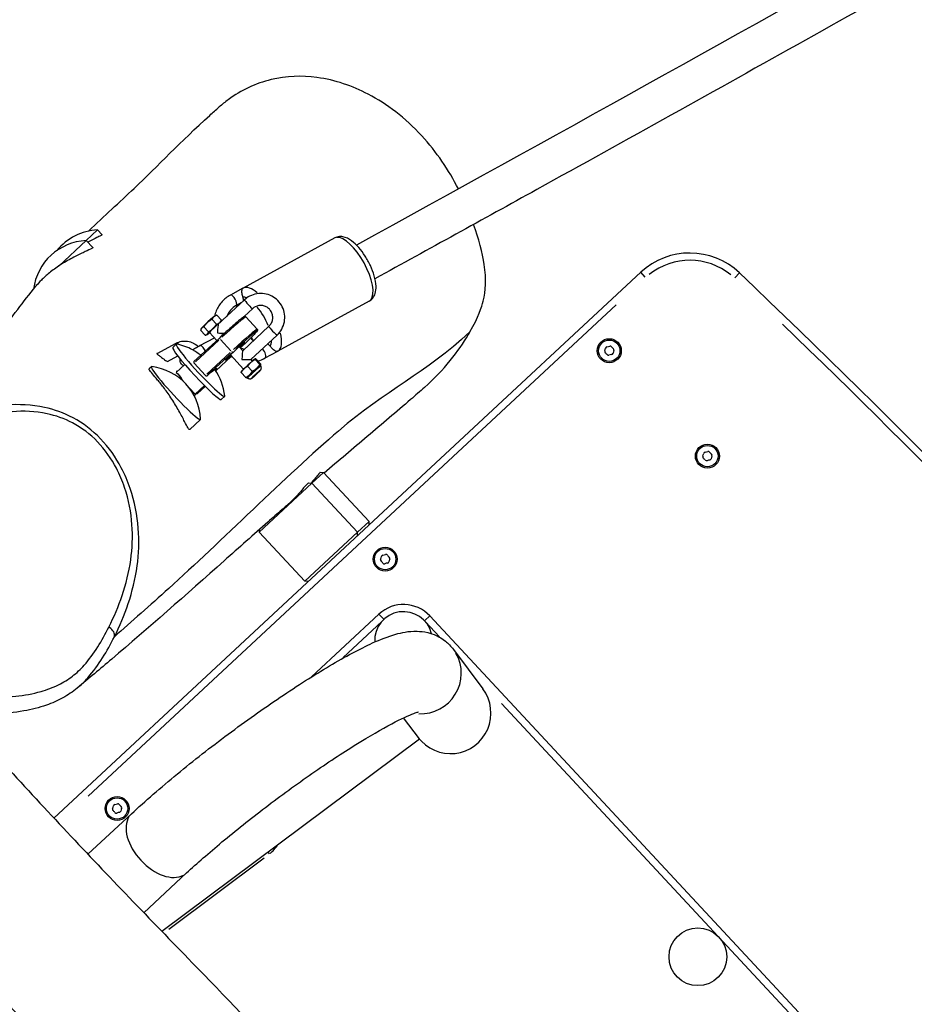
# Model space of a CAD drawing. Units: millimetres. Extents: x 1649 to 13248, y 5674 to 19562.
# Drawn here: x 5733 to 6106, y 8581 to 8991 of the extents above; entities that cross this region are included whole.
import ezdxf

# ---------------------------------------------------------------- set-up
doc = ezdxf.new("R2010")
doc.units = ezdxf.units.MM
doc.header["$LTSCALE"] = 75
doc.layers.add('SW_Toestellen', color=2, linetype='Continuous')

msp = doc.modelspace()

# ---------------------------------------------------------------- linework, layer by layer
at = {"layer": 'SW_Toestellen'}
for p, q in [((5760.88, 8899.36), (5765.67, 8903.81)), ((5765.67, 8903.81), (5767.51, 8901.83)), ((5749.59, 8888.85), (5760.88, 8899.36)), ((5760.88, 8899.36), (5763.62, 8896.42)), ((5864.4, 8900.45), (5826.29, 8879.6)), ((5991.84, 8886.15), (5747.46, 8658.77)), ((5993.72, 8884.12), (5991.85, 8886.14)), ((6031.08, 8883.89), (6032.98, 8885.88)), ((5826.15, 8879.52), (5820.94, 8876.67)), ((5826.84, 8874.68), (5815.9, 8864.5)), ((5825.59, 8873.52), (5823.34, 8872.28)), ((5878.8, 8874.13), (5840.69, 8853.28)), ((5761.73, 8667.95), (5981.67, 8872.58)), ((5830.25, 8871.02), (5826.66, 8867.68)), ((5815.18, 8864.49), (5813.27, 8866.57)), ((5813.61, 8867.28), (5813.77, 8867.43)), ((5813.78, 8867.42), (5813.77, 8867.43)), ((5813.77, 8867.43), (5813.79, 8867.43)), ((5813.79, 8867.43), (5813.79, 8867.43)), ((5814.56, 8868.02), (5815.3, 8868.26)), ((5817.23, 8866.19), (5815.31, 8868.26)), ((5816.98, 8865.5), (5817.1, 8865.8)), ((5827.37, 8867.59), (5832.11, 8862.46)), ((5810.49, 8859.92), (5808.57, 8861.99)), ((5808.85, 8862.75), (5808.7, 8862.38)), ((5811.82, 8861.36), (5809.9, 8863.44)), ((5812.25, 8861.11), (5815.32, 8857.79)), ((5826.08, 8853.49), (5837.02, 8863.67)), ((5816.35, 8858.75), (5805.79, 8848.92)), ((5806.38, 8848.82), (5816.11, 8857.86)), ((5808.21, 8855.6), (5814.28, 8858.91)), ((5811.24, 8860.16), (5810.5, 8859.92)), ((5816.88, 8858.11), (5821.16, 8853.49)), ((5829.48, 8849.83), (5840.42, 8860.01)), ((5790.39, 8852.26), (5798.31, 8856.6)), ((5798.41, 8856.18), (5796.97, 8854.84)), ((5820.85, 8852.73), (5811.13, 8843.68)), ((5824.61, 8855.1), (5826.09, 8853.5)), ((5835.5, 8850.45), (5840.73, 8853.31)), ((5794.82, 8848.99), (5799.05, 8851.3)), ((5811.75, 8843.55), (5821.25, 8852.39)), ((5821.4, 8851.21), (5814.85, 8845.11)), ((5821.07, 8850.9), (5815.18, 8845.42)), ((5820.94, 8851.71), (5826.42, 8845.78)), ((5829.48, 8849.83), (5830.09, 8849.18)), ((5831.18, 8850.04), (5831.28, 8850.08)), ((5831.27, 8849.79), (5833.19, 8847.71)), ((5831.68, 8849.93), (5833.6, 8847.86)), ((5788.09, 8846.83), (5787.14, 8845.93)), ((5801.96, 8847.75), (5798.44, 8844.47)), ((5805.84, 8848.31), (5810.59, 8843.18)), ((5825.47, 8844.77), (5825.4, 8844.6)), ((5825.43, 8844.36), (5827.35, 8842.29)), ((5828.14, 8847.01), (5830.06, 8844.93)), ((5830.53, 8844.53), (5830.53, 8844.53)), ((5833.19, 8845.08), (5833.19, 8845.17)), ((5833.57, 8847.46), (5833.63, 8847.62)), ((5827.85, 8842.18), (5827.75, 8842.15)), ((5830.26, 8842.37), (5830.17, 8842.37)), ((5803.92, 8837.81), (5806.22, 8835.33)), ((5810.12, 8838.96), (5806.22, 8835.33)), ((5810.45, 8838.63), (5807.3, 8835.7)), ((5806.77, 8835.52), (5805.9, 8834.71)), ((5806.22, 8835.33), (5806.76, 8835.51)), ((5806.76, 8835.51), (5807.3, 8835.7)), ((5818.6, 8834.48), (5817.16, 8833.13)), ((5808.53, 8824.86), (5804.01, 8820.65)), ((5859.67, 8802.78), (5854.88, 8798.33)), ((5858.39, 8802.83), (5859.67, 8802.78)), ((5859.67, 8802.78), (5878.74, 8782.28)), ((5854.88, 8798.33), (5832.92, 8777.89)), ((5852.23, 8797.23), (5853.47, 8798.38)), ((5853.47, 8798.38), (5854.88, 8798.33)), ((5873.96, 8777.83), (5854.88, 8798.33)), ((5832.96, 8778.9), (5832.92, 8777.89)), ((5873.96, 8777.83), (5878.74, 8782.28)), ((5878.69, 8780.87), (5878.74, 8782.28)), ((5851.99, 8757.4), (5832.92, 8777.89)), ((5851.99, 8757.4), (5873.96, 8777.83)), ((5873.91, 8776.42), (5873.96, 8777.83)), ((5853.41, 8757.34), (5851.99, 8757.4)), ((5882.82, 8743.74), (5854.69, 8717.56)), ((5884.71, 8741.71), (5882.83, 8743.73)), ((5902, 8741.09), (5904.02, 8742.97)), ((6258.24, 8362.27), (5904.02, 8742.97)), ((5867.87, 8725.73), (5883.97, 8740.71)), ((5902.15, 8740.58), (5907.98, 8734.32)), ((5913.84, 8729.05), (5926.07, 8712.66)), ((5933.84, 8706.53), (6224.03, 8394.63)), ((5899.65, 8691.72), (5893.07, 8700.53)), ((5792.36, 8611.63), (5899.65, 8691.72)), ((5761.62, 8643.69), (5779.77, 8660.58)), ((5837.21, 8643.9), (5836.66, 8644.64)), ((5795.28, 8612.54), (5835.03, 8642.21)), ((5784.91, 8619.33), (5802.73, 8635.91))]:
    msp.add_line(p, q, dxfattribs=at)
for centre, radius in [((5978.76, 8853.49), 5), ((5978.76, 8853.49), 4.45), ((6019.63, 8809.56), 5), ((6019.63, 8809.56), 4.45), ((5885.42, 8766.64), 5), ((5885.42, 8766.64), 4.45), ((5773.77, 8662.76), 5), ((5773.77, 8662.76), 4.45), ((6015.65, 8600.97), 12)]:
    msp.add_circle(centre, radius, dxfattribs=at)
for centre, radius, start, end in [((5766.74, 8880.64), 23.2, 92.6633, 141.0329), ((5761.96, 8876.18), 23.2, 92.6633, 172.6044), ((6012.28, 8864.18), 30, 46.3437, 132.9359), ((6012.28, 8864.18), 27, 50.6733, 128.6063), ((2818.63, 5517.12), 4656.25, 39.52801, 46.34374), ((2818.63, 5517.12), 4653.25, 39.86879, 46.00295), ((5793.64, 8831.5), 25.2, 62.7733, 78.67), ((5977.54, 8853.21), 0.712, 158.8866, 226.9851), ((5969.22, 8856.42), 8.2, 338.8866, 346.9851), ((5971.45, 8846.69), 8.2, 38.8866, 46.9851), ((5977.91, 8854.41), 0.712, 98.8866, 166.9851), ((5976.53, 8863.22), 8.2, 278.8866, 286.9851), ((5979.13, 8854.69), 0.712, 38.8866, 106.9851), ((5986.07, 8860.29), 8.2, 218.8866, 226.9851), ((5988.31, 8850.56), 8.2, 158.8866, 166.9851), ((5979.99, 8853.77), 0.712, 338.8866, 46.9851), ((5978.39, 8852.29), 0.712, 218.8866, 286.9851), ((5981, 8843.76), 8.2, 98.8866, 106.9851), ((5979.62, 8852.57), 0.712, 278.8866, 346.9851), ((5785.4, 8823.83), 23.2, 2.9223, 82.9495), ((5793.64, 8831.5), 25.2, 7.2018, 34.1676), ((6018.41, 8809.28), 0.712, 158.8866, 226.9851), ((6010.09, 8812.49), 8.2, 338.8866, 346.9851), ((6012.33, 8802.76), 8.2, 38.8866, 46.9851), ((6018.78, 8810.49), 0.712, 98.8866, 166.9851), ((6017.4, 8819.29), 8.2, 278.8866, 286.9851), ((6019.26, 8808.36), 0.712, 218.8866, 286.9851), ((6021.87, 8799.83), 8.2, 98.8866, 106.9851), ((6020, 8810.77), 0.712, 38.8866, 106.9851), ((6026.94, 8816.36), 8.2, 218.8866, 226.9851), ((6020.49, 8808.64), 0.712, 278.8866, 346.9851), ((6029.18, 8806.63), 8.2, 158.8866, 166.9851), ((6020.86, 8809.85), 0.712, 338.8866, 46.9851), ((5884.19, 8766.36), 0.712, 158.8866, 226.9851), ((5875.88, 8769.57), 8.2, 338.8866, 346.9851), ((5884.56, 8767.56), 0.712, 98.8866, 166.9851), ((5883.18, 8776.37), 8.2, 278.8866, 286.9851), ((5885.79, 8767.84), 0.712, 38.8866, 106.9851), ((5892.73, 8773.44), 8.2, 218.8866, 226.9851), ((5894.96, 8763.71), 8.2, 158.8866, 166.9851), ((5886.64, 8766.92), 0.712, 338.8866, 46.9851), ((5878.11, 8759.84), 8.2, 38.8866, 46.9851), ((5885.05, 8765.44), 0.712, 218.8866, 286.9851), ((5887.65, 8756.91), 8.2, 98.8866, 106.9851), ((5886.28, 8765.72), 0.712, 278.8866, 346.9851), ((5893.04, 8732.76), 15, 42.9359, 132.9359), ((5893.04, 8732.76), 12, 13.6456, 183.1696), ((5772.91, 8663.68), 0.712, 98.8866, 166.9851), ((5771.54, 8672.49), 8.2, 278.8866, 286.9851), ((5774.14, 8663.96), 0.712, 38.8866, 106.9851), ((5781.08, 8669.56), 8.2, 218.8866, 226.9851), ((5772.54, 8662.48), 0.712, 158.8866, 226.9851), ((5764.23, 8665.69), 8.2, 338.8866, 346.9851), ((5766.46, 8655.96), 8.2, 38.8866, 46.9851), ((5773.4, 8661.56), 0.712, 218.8866, 286.9851), ((5776, 8653.03), 8.2, 98.8866, 106.9851), ((5774.63, 8661.84), 0.712, 278.8866, 346.9851), ((5783.31, 8659.83), 8.2, 158.8866, 166.9851), ((5775, 8663.04), 0.712, 338.8866, 46.9851), ((5829.47, 8654.28), 13, 307.882, 328.433)]:
    msp.add_arc(centre, radius, start, end, dxfattribs=at)
for centre, major_axis, ratio, start_param, end_param in [((5871.6, 8887.29), (-7.2, 13.16), 0.381806, 3.298672, 6.126106), ((5833.49, 8866.44), (-7.2, 13.16), 0.381806, 5.4851, 6.241181), ((5822.14, 8874.47), (-1.2, 2.19), 0.381806, 3.298672, 6.126106), ((5824.97, 8876.03), (1.2, -2.19), 0.381806, 0.477051, 1.290843), ((5831.06, 8865.11), (-5.76, 10.53), 0.381806, 5.818767, 6.088419), ((5828.55, 8872.85), (-1.7, 1.83), 0.087156, 0.15708, 2.984513), ((5831.06, 8865.11), (-5.76, 10.53), 0.381806, 0.589807, 0.656842), ((5831.06, 8865.11), (5.76, -10.53), 0.381806, 1.257088, 2.020921), ((5811.71, 8865.37), (-2.86, -2.65), 0.038473, 3.224253, 6.200524), ((5814.09, 8862.81), (2.86, 2.65), 0.038473, 0.099714, 4.016555), ((5817.82, 8858.77), (9.55, 8.82), 0.038473, 0.082906, 1.575221), ((5814.09, 8862.81), (-1.84, -1.7), 0.038473, 3.248242, 6.283185), ((5815.78, 8860.97), (-0.13, -3.53), 0.062852, 3.204573, 4.73674), ((5815.78, 8860.97), (-3.53, 0.13), 0.024438, 1.507816, 2.493576), ((5822.57, 8853.63), (9.55, 8.82), 0.038473, 0.082906, 1.575221), ((5822.9, 8853.27), (9.18, 8.48), 0.038473, 5.065125, 7.789935), ((5838.72, 8861.84), (1.7, -1.83), 0.087156, 3.298672, 6.126106), ((5833.49, 8866.44), (7.2, -13.16), 0.381806, 0.049071, 0.932347), ((5799.51, 8854.41), (-1.2, 2.19), 0.381806, 5.346369, 6.233879), ((5816.69, 8858.38), (-0.341, 0.366), 0.087156, 0.076608, 1.455558), ((5822.9, 8853.27), (4.04, 3.73), 0.038473, 5.184251, 10.523712), ((5831.06, 8865.11), (-5.76, 10.53), 0.381806, 1.978118, 2.112877), ((5831.06, 8865.11), (5.76, -10.53), 0.381806, 0.240914, 0.601463), ((5807.06, 8843.99), (10.1, -10.85), 0.087156, 3.141593, 6.283185), ((5808.51, 8845.33), (10.1, -10.85), 0.087156, 3.021042, 6.403736), ((5809.41, 8853.4), (-1.2, 2.19), 0.381806, 4.559119, 6.192445), ((5821.44, 8853.24), (0.341, -0.366), 0.087156, 4.752299, 6.166016), ((5825.96, 8849.96), (-0.13, -3.53), 0.062852, 3.204573, 4.73674), ((5834.3, 8852.64), (1.2, -2.19), 0.381806, 0.109797, 2.086145), ((5837.14, 8854.19), (1.2, -2.19), 0.381806, 1.891848, 2.649177), ((5828.33, 8847.39), (-2.86, -2.65), 0.038473, 3.224253, 6.200524), ((5825.96, 8849.96), (-3.53, 0.13), 0.024438, 1.507816, 3.117242), ((5798.31, 8835.84), (10.22, -10.98), 0.087156, 3.038145, 6.386633), ((5798.73, 8830.78), (16.5, 15.25), 0.038473, 6.003257, 6.960441), ((5830.7, 8844.83), (2.86, 2.65), 0.038473, 6.24871, 9.459253), ((5831.72, 8843.73), (1.93, 1.78), 0.038473, 0.064111, 3.077482), ((5830.58, 8844.4), (0.409, -0.439), 0.087962, 1.817553, 2.238936), ((5831.7, 8843.74), (1.9, 1.75), 0.038473, 5.13871, 6.13434), ((5831.7, 8843.74), (-1.9, -1.75), 0.038473, 0.148846, 1.144475), ((5768.1, 8736.41), (4.47, -2.24), 0.567986, 0.105682, 1.276708), ((5900.33, 8718.97), (13.5, 10.08), 0.990594, 4.026235, 6.164398), ((5912.57, 8702.58), (-10.18, 13.63), 0.990594, 1.570796, 4.712389), ((5791.25, 8648.24), (11.48, -12.34), 0.615661, 3.298672, 6.126106)]:
    msp.add_ellipse(centre, major_axis=major_axis, ratio=ratio, start_param=start_param, end_param=end_param, dxfattribs=at)
msp.add_ellipse((5831.72, 8843.73), major_axis=(1.47, 1.36), ratio=0.038473, dxfattribs=at)
for points, knots in [([(6368.56, 9176.32), (6283.97, 9127.55), (6199.76, 9079.56), (6034.69, 8986.62), (5953.81, 8941.63), (5873.48, 8897.49)], [2.019959, 2.019959, 2.019959, 2.019959, 2.0708392, 2.0708392, 2.1202612, 2.1202612, 2.1202612, 2.1202612]), ([(6374.35, 9161.19), (6344.87, 9144.2), (6315.44, 9127.3), (6248.28, 9088.9), (6210.59, 9067.46), (6135.39, 9024.92), (6097.88, 9003.82), (6023.06, 8961.96), (5985.76, 8941.2), (5926.06, 8908.17), (5903.6, 8895.78), (5881.18, 8883.46)], [2.02039984, 2.02039984, 2.02039984, 2.02039984, 2.03812343, 2.03812343, 2.06090779, 2.06090779, 2.08369216, 2.08369216, 2.10647653, 2.10647653, 2.12026177, 2.12026177, 2.12026177, 2.12026177]), ([(5915.93, 8920.87), (5911.87, 8928.8), (5906.82, 8936.31), (5893.75, 8950.53), (5886.11, 8956.28), (5871.79, 8963.78), (5864.57, 8966.29), (5850.72, 8968.15), (5844.29, 8967.95), (5831.53, 8964.88), (5825.53, 8962.06), (5818.75, 8957.1), (5817.49, 8956.09), (5816.27, 8955.03)], [2.735512, 2.735512, 2.735512, 2.735512, 4.773469, 4.773469, 7.054573, 7.054573, 9.002025, 9.002025, 10.623212, 10.623212, 12.268152, 12.268152, 12.65751, 12.65751, 12.65751, 12.65751]), ([(5761.83, 8903.31), (5768.43, 8909.58), (5774.8, 8915.35), (5790.79, 8930.56), (5800.25, 8940.57), (5813.62, 8952.7), (5814.93, 8953.87), (5816.27, 8955.03)], [16.418085, 16.418085, 16.418085, 16.418085, 40.00103, 40.00103, 78.63821, 78.63821, 82.733001, 82.733001, 82.733001, 82.733001]), ([(5920.73, 8861.3), (5924.25, 8867.4), (5925.64, 8871.74), (5927.34, 8878.53), (5927.61, 8883.15), (5926.64, 8889.38), (5925.88, 8894.31), (5924.37, 8900.11), (5922.27, 8906.09)], [-2.960514, -2.960514, -2.960514, -2.960514, -1.891086, -1.891086, 0, 0, 0, 1.497636, 1.497636, 1.497636, 1.497636]), ([(5767.51, 8901.83), (5767.52, 8901.83), (5767.52, 8901.81), (5767.51, 8901.78), (5767.49, 8901.76), (5767.42, 8901.69), (5767.37, 8901.66), (5767.21, 8901.54), (5767.07, 8901.46), (5766.89, 8901.37)], [-0.4821755, -0.4821755, -0.4821755, -0.4821755, -0.4083918, -0.4083918, -0.3000981, -0.3000981, -0.1830297, -0.1830297, 0, 0, 0, 0]), ([(5766.89, 8901.37), (5766.53, 8901.17), (5766, 8900.91), (5764.46, 8900.17), (5763.34, 8899.63), (5761.89, 8898.9), (5761.69, 8898.8), (5761.5, 8898.7)], [-9.5285902, -9.5285902, -9.5285902, -9.5285902, -9.1411014, -9.1411014, -8.6149979, -8.6149979, -8.5355446, -8.5355446, -8.5355446, -8.5355446]), ([(5878.8, 8874.13), (5879.39, 8874.45), (5879.91, 8874.91), (5880.76, 8876), (5881.07, 8876.65), (5881.57, 8878.28), (5881.65, 8879.28), (5881.57, 8881.71), (5881.3, 8883.17), (5880.46, 8886.08), (5879.91, 8887.52), (5878.62, 8890.31), (5877.88, 8891.66), (5876.25, 8894.2), (5875.37, 8895.38), (5873.5, 8897.53), (5872.5, 8898.48), (5870.33, 8900.07), (5869.16, 8900.72), (5867.3, 8901.03), (5866.83, 8901.06), (5865.68, 8900.97), (5865.01, 8900.78), (5864.4, 8900.45)], [4.69184, 4.69184, 4.69184, 4.69184, 4.855531, 4.855531, 5.047004, 5.047004, 5.339574, 5.339574, 5.732409, 5.732409, 6.093447, 6.093447, 6.440356, 6.440356, 6.787408, 6.787408, 7.148085, 7.148085, 7.539709, 7.539709, 7.666699, 7.666699, 7.833433, 7.833433, 7.833433, 7.833433]), ([(5762.65, 8895.75), (5761.94, 8895.4), (5760.9, 8894.92), (5758.29, 8893.71), (5756.73, 8892.97), (5753.4, 8891.21), (5751.64, 8890.2), (5748.39, 8888.07), (5746.92, 8887), (5744.31, 8884.88), (5743.19, 8883.85), (5741.37, 8882.03), (5740.66, 8881.24), (5740.05, 8880.51), (5739.97, 8880.42), (5739.9, 8880.34)], [-9.548005, -9.548005, -9.548005, -9.548005, -8.959457, -8.959457, -8.353675, -8.353675, -7.741266, -7.741266, -7.188497, -7.188497, -6.66125, -6.66125, -6.16577, -6.16577, -6.094491, -6.094491, -6.094491, -6.094491]), ([(5763.62, 8896.42), (5763.62, 8896.42), (5763.62, 8896.42), (5763.63, 8896.39), (5763.63, 8896.37), (5763.59, 8896.31), (5763.56, 8896.28), (5763.47, 8896.21), (5763.4, 8896.16), (5763.15, 8896.01), (5762.93, 8895.89), (5762.65, 8895.75)], [-0.5972589, -0.5972589, -0.5972589, -0.5972589, -0.5818229, -0.5818229, -0.4631479, -0.4631479, -0.3597201, -0.3597201, -0.2336606, -0.2336606, 0, 0, 0, 0]), ([(5705.67, 8834.91), (5705.73, 8834.97), (5705.81, 8835.05), (5706.73, 8836), (5708.49, 8837.95), (5712.66, 8843.13), (5715.21, 8846.57), (5722.22, 8856.41), (5726.91, 8863.35), (5734.72, 8873.85), (5737.21, 8877.07), (5739.9, 8880.34)], [59.162879, 59.162879, 59.162879, 59.162879, 60.486678, 60.486678, 72.839232, 72.839232, 87.599907, 87.599907, 111.79895, 111.79895, 122.087427, 122.087427, 122.087427, 122.087427]), ([(5826.14, 8879.51), (5826.03, 8879.45), (5825.93, 8879.35), (5825.77, 8879.08), (5825.71, 8878.9), (5825.62, 8878.44), (5825.61, 8878.15), (5825.65, 8877.57), (5825.69, 8877.29), (5825.81, 8876.76), (5825.88, 8876.51), (5826.01, 8876.12), (5826.06, 8875.99), (5826.11, 8875.86)], [-1.8212227, -1.8212227, -1.8212227, -1.8212227, -1.7186634, -1.7186634, -1.6061234, -1.6061234, -1.4804833, -1.4804833, -1.385583, -1.385583, -1.3067413, -1.3067413, -1.2621313, -1.2621313, -1.2621313, -1.2621313]), ([(5840.42, 8860.01), (5841.2, 8860.73), (5841.86, 8861.58), (5842.88, 8863.45), (5843.25, 8864.46), (5843.63, 8866.56), (5843.65, 8867.64), (5843.36, 8869.75), (5843.04, 8870.79), (5842.1, 8872.7), (5841.48, 8873.59), (5839.98, 8875.11), (5839.11, 8875.75), (5837.22, 8876.72), (5836.19, 8877.06), (5834.09, 8877.38), (5833.01, 8877.38), (5830.92, 8877.03), (5829.9, 8876.68), (5828.19, 8875.78), (5827.48, 8875.27), (5826.84, 8874.68)], [3.141593, 3.141593, 3.141593, 3.141593, 3.461164, 3.461164, 3.781104, 3.781104, 4.101433, 4.101433, 4.422021, 4.422021, 4.742637, 4.742637, 5.063039, 5.063039, 5.383066, 5.383066, 5.702707, 5.702707, 6.022102, 6.022102, 6.283185, 6.283185, 6.283185, 6.283185]), ([(5820.94, 8876.67), (5819.64, 8875.95), (5818.46, 8875.02), (5816.46, 8872.81), (5815.65, 8871.53), (5814.74, 8869.41), (5814.49, 8868.63), (5814.3, 8867.84)], [0, 0, 0, 0, 0.3119156, 0.3119156, 0.6251576, 0.6251576, 0.7930999, 0.7930999, 0.7930999, 0.7930999]), ([(5823.34, 8872.28), (5822.47, 8871.8), (5821.69, 8871.17), (5820.4, 8869.67), (5819.89, 8868.81), (5819.53, 8867.87)], [6.2831853, 6.2831853, 6.2831853, 6.2831853, 6.619149, 6.619149, 6.9443201, 6.9443201, 6.9443201, 6.9443201]), ([(5837.02, 8863.67), (5837.41, 8864.03), (5837.74, 8864.46), (5838.25, 8865.39), (5838.43, 8865.9), (5838.62, 8866.95), (5838.63, 8867.49), (5838.48, 8868.54), (5838.32, 8869.06), (5837.86, 8870.01), (5837.55, 8870.45), (5836.81, 8871.21), (5836.37, 8871.53), (5835.43, 8872.02), (5834.92, 8872.19), (5833.88, 8872.36), (5833.34, 8872.36), (5832.29, 8872.19), (5831.78, 8872.02), (5830.93, 8871.57), (5830.57, 8871.31), (5830.25, 8871.02)], [3.141593, 3.141593, 3.141593, 3.141593, 3.462817, 3.462817, 3.782975, 3.782975, 4.102033, 4.102033, 4.420377, 4.420377, 4.738644, 4.738644, 5.057496, 5.057496, 5.37739, 5.37739, 5.698396, 5.698396, 6.020128, 6.020128, 6.283185, 6.283185, 6.283185, 6.283185]), ([(5827.37, 8867.59), (5827.31, 8867.65), (5827.25, 8867.69), (5827.13, 8867.74), (5827.07, 8867.76), (5826.96, 8867.76), (5826.91, 8867.76), (5826.79, 8867.74), (5826.74, 8867.71), (5826.41, 8867.57), (5826.13, 8867.34), (5825.17, 8866.59), (5824.55, 8866.07), (5823.09, 8864.83), (5822.26, 8864.1), (5820.47, 8862.51), (5819.51, 8861.65), (5817.81, 8860.1), (5817.07, 8859.42), (5816.35, 8858.75)], [4.625058, 4.625058, 4.625058, 4.625058, 4.641844, 4.641844, 4.660459, 4.660459, 4.686077, 4.686077, 4.739962, 4.739962, 5.071588, 5.071588, 5.402756, 5.402756, 5.724899, 5.724899, 6.045736, 6.045736, 6.283185, 6.283185, 6.283185, 6.283185]), ([(5920.73, 8861.3), (5902.03, 8843.97), (5885.84, 8837.05), (5844.11, 8801.29), (5816.57, 8773.61), (5787.42, 8747.36), (5779.88, 8740.65), (5772.64, 8734.31)], [0.2014753, 0.2014753, 0.2014753, 0.2014753, 0.4509712, 0.4509712, 0.725493, 0.725493, 0.8268172, 0.8268172, 0.8268172, 0.8268172]), ([(5832.11, 8862.46), (5832.16, 8862.4), (5832.2, 8862.33), (5832.25, 8862.21), (5832.25, 8862.15), (5832.25, 8862.03), (5832.24, 8861.99), (5832.21, 8861.87), (5832.18, 8861.82), (5832.03, 8861.53), (5831.82, 8861.31), (5831.14, 8860.55), (5830.67, 8860.07), (5829.54, 8858.92), (5828.86, 8858.25), (5827.36, 8856.8), (5826.53, 8856), (5825.46, 8855), (5825.26, 8854.81), (5825.06, 8854.62)], [1.658128, 1.658128, 1.658128, 1.658128, 1.674913, 1.674913, 1.693529, 1.693529, 1.719147, 1.719147, 1.773032, 1.773032, 2.069725, 2.069725, 2.366418, 2.366418, 2.663111, 2.663111, 2.959804, 2.959804, 3.027886, 3.027886, 3.027886, 3.027886]), ([(5901.81, 8838.2), (5909.9, 8845.3), (5916.08, 8853.52), (5920.26, 8860.49), (5920.5, 8860.9), (5920.73, 8861.3)], [26.075458, 26.075458, 26.075458, 26.075458, 27.182865, 27.182865, 27.252823, 27.252823, 27.252823, 27.252823]), ([(5798.31, 8856.6), (5799.03, 8856.99), (5799.82, 8857.27), (5801.44, 8857.55), (5802.28, 8857.55), (5803.95, 8857.3), (5804.77, 8857.03), (5806.26, 8856.28), (5806.95, 8855.8), (5807.55, 8855.23)], [6.283185, 6.283185, 6.283185, 6.283185, 6.589869, 6.589869, 6.90034, 6.90034, 7.218369, 7.218369, 7.52626, 7.52626, 7.52626, 7.52626]), ([(5805.17, 8853.91), (5805.19, 8853.92), (5805.2, 8853.93), (5805.75, 8854.23), (5806.3, 8854.54), (5807.31, 8855.1), (5807.77, 8855.36), (5808.21, 8855.6)], [8.8138266, 8.8138266, 8.8138266, 8.8138266, 8.8234805, 8.8234805, 9.1464258, 9.1464258, 9.424778, 9.424778, 9.424778, 9.424778]), ([(5807.48, 8852.39), (5807.18, 8852.58), (5806.83, 8852.81), (5806.3, 8853.17), (5806.01, 8853.36), (5805.61, 8853.62), (5805.43, 8853.74), (5805.23, 8853.87), (5805.17, 8853.91), (5805.17, 8853.91)], [0, 0, 0, 0, 0.1060404, 0.1060404, 0.2097711, 0.2097711, 0.3094744, 0.3094744, 0.3978882, 0.3978882, 0.3978882, 0.3978882]), ([(5837.56, 8855.32), (5837.62, 8855.23), (5837.69, 8855.15), (5837.91, 8854.86), (5838.09, 8854.67), (5838.47, 8854.28), (5838.69, 8854.09), (5839.16, 8853.73), (5839.42, 8853.57), (5839.88, 8853.35), (5840.09, 8853.28), (5840.47, 8853.24), (5840.64, 8853.27), (5840.79, 8853.34), (5840.79, 8853.34), (5840.79, 8853.34)], [-0.5722739, -0.5722739, -0.5722739, -0.5722739, -0.5383877, -0.5383877, -0.4603701, -0.4603701, -0.3677713, -0.3677713, -0.2455477, -0.2455477, -0.1253179, -0.1253179, 0, 0, 0.0010742, 0.0010742, 0.0010742, 0.0010742]), ([(5840.79, 8853.34), (5840.79, 8853.34), (5840.78, 8853.33), (5840.77, 8853.32), (5840.75, 8853.31), (5840.73, 8853.31)], [-1.831115063, -1.831115063, -1.831115063, -1.831115063, -1.830040891, -1.830040891, -1.823850807, -1.823850807, -1.823850807, -1.823850807]), ([(5790.39, 8852.26), (5790.39, 8852.26), (5790.39, 8852.26), (5790.38, 8852.26), (5790.38, 8852.25), (5790.38, 8852.24), (5790.38, 8852.22), (5790.41, 8852.17), (5790.46, 8852.12), (5790.59, 8851.99), (5790.69, 8851.91), (5790.94, 8851.7), (5791.09, 8851.59), (5791.44, 8851.31), (5791.64, 8851.16), (5792.11, 8850.81), (5792.37, 8850.61), (5792.96, 8850.18), (5793.27, 8849.95), (5793.85, 8849.54), (5794.11, 8849.36), (5794.48, 8849.12), (5794.61, 8849.05), (5794.74, 8849), (5794.77, 8848.99), (5794.8, 8848.98), (5794.81, 8848.99), (5794.82, 8848.99)], [0.6132754, 0.6132754, 0.6132754, 0.6132754, 0.6139002, 0.6139002, 0.6387852, 0.6387852, 0.670463, 0.670463, 0.7320469, 0.7320469, 0.7995967, 0.7995967, 0.8694248, 0.8694248, 0.9484691, 0.9484691, 1.0459556, 1.0459556, 1.172838, 1.172838, 1.309019, 1.309019, 1.4149418, 1.4149418, 1.4589756, 1.4589756, 1.4868986, 1.4868986, 1.4868986, 1.4868986]), ([(5801.39, 8847.22), (5801.16, 8847.33), (5800.88, 8847.52), (5800.46, 8848), (5800.31, 8848.25), (5800.1, 8848.75), (5800.05, 8849), (5800.01, 8849.49), (5800.03, 8849.72), (5800.07, 8849.94), (5800.07, 8849.97), (5800.08, 8850)], [7.4493453, 7.4493453, 7.4493453, 7.4493453, 7.45811097, 7.45811097, 7.46446924, 7.46446924, 7.47064207, 7.47064207, 7.47793388, 7.47793388, 7.4791734, 7.4791734, 7.4791734, 7.4791734]), ([(5805.79, 8848.92), (5805.76, 8848.89), (5805.73, 8848.85), (5805.69, 8848.75), (5805.69, 8848.69), (5805.7, 8848.58), (5805.71, 8848.53), (5805.76, 8848.41), (5805.8, 8848.36), (5805.84, 8848.31)], [0.08514721, 0.08514721, 0.08514721, 0.08514721, 0.10591755, 0.10591755, 0.12899578, 0.12899578, 0.14770303, 0.14770303, 0.16641029, 0.16641029, 0.16641029, 0.16641029]), ([(5808.66, 8851.59), (5808.57, 8851.66), (5808.48, 8851.72), (5808.12, 8851.96), (5807.77, 8852.19), (5807.48, 8852.39)], [1.4406514, 1.4406514, 1.4406514, 1.4406514, 1.4753492, 1.4753492, 1.5811065, 1.5811065, 1.5811065, 1.5811065]), ([(5793.45, 8837.76), (5792.47, 8839.06), (5791.52, 8840.24), (5789.82, 8842.26), (5789.08, 8843.1), (5787.84, 8844.57), (5787.38, 8845.15), (5787.13, 8845.63), (5787.1, 8845.73), (5787.09, 8845.85), (5787.1, 8845.89), (5787.12, 8845.92), (5787.13, 8845.93), (5787.14, 8845.93)], [-9.564706, -9.564706, -9.564706, -9.564706, -9.051923, -9.051923, -8.562025, -8.562025, -8.004923, -8.004923, -7.820923, -7.820923, -7.706449, -7.706449, -7.681614, -7.681614, -7.681614, -7.681614]), ([(5798.7, 8844.71), (5798.69, 8844.72), (5798.69, 8844.73), (5798.64, 8844.83), (5798.62, 8844.9), (5798.62, 8844.97), (5798.62, 8845), (5798.63, 8845.02), (5798.64, 8845.03), (5798.67, 8845.04), (5798.69, 8845.04), (5798.75, 8845.03), (5798.81, 8845.01), (5798.89, 8844.97), (5798.92, 8844.95), (5798.94, 8844.94)], [-3.8769671, -3.8769671, -3.8769671, -3.8769671, -3.8647082, -3.8647082, -3.7633632, -3.7633632, -3.7088183, -3.7088183, -3.6646944, -3.6646944, -3.6140978, -3.6140978, -3.5297673, -3.5297673, -3.4989116, -3.4989116, -3.4989116, -3.4989116]), ([(5828.1, 8842.09), (5828.09, 8842.1), (5828.12, 8842.15), (5828.33, 8842.39), (5828.63, 8842.7), (5829.45, 8843.51), (5829.98, 8844.01), (5830.53, 8844.53)], [2.0689272, 2.0689272, 2.0689272, 2.0689272, 2.2005291, 2.2005291, 2.4529907, 2.4529907, 2.7145639, 2.7145639, 2.7145639, 2.7145639]), ([(5829.81, 8841.94), (5829.84, 8841.96), (5829.9, 8842), (5830.06, 8842.12), (5830.18, 8842.22), (5830.46, 8842.46), (5830.63, 8842.6), (5830.99, 8842.92), (5831.19, 8843.1), (5831.59, 8843.47), (5831.8, 8843.66), (5832.21, 8844.04), (5832.4, 8844.22), (5832.77, 8844.57), (5832.94, 8844.74), (5833.23, 8845.03), (5833.35, 8845.15), (5833.54, 8845.35), (5833.6, 8845.42), (5833.64, 8845.47), (5833.64, 8845.48), (5833.65, 8845.49)], [4.728357, 4.728357, 4.728357, 4.728357, 5.020551, 5.020551, 5.345402, 5.345402, 5.666225, 5.666225, 5.986521, 5.986521, 6.30669, 6.30669, 6.626847, 6.626847, 6.947084, 6.947084, 7.267652, 7.267652, 7.590082, 7.590082, 7.663352, 7.663352, 7.663352, 7.663352]), ([(5833.62, 8845.49), (5833.62, 8845.49), (5833.61, 8845.49), (5833.59, 8845.48), (5833.54, 8845.44), (5833.39, 8845.33), (5833.28, 8845.24), (5833.01, 8845.01), (5832.85, 8844.87), (5832.49, 8844.56), (5832.3, 8844.39), (5831.9, 8844.02), (5831.69, 8843.83), (5831.28, 8843.45), (5831.08, 8843.27), (5830.71, 8842.91), (5830.54, 8842.75), (5830.25, 8842.45), (5830.12, 8842.33), (5829.93, 8842.13), (5829.87, 8842.05), (5829.82, 8841.99), (5829.81, 8841.97), (5829.81, 8841.97)], [1.551455, 1.551455, 1.551455, 1.551455, 1.621391, 1.621391, 1.868281, 1.868281, 2.183165, 2.183165, 2.502272, 2.502272, 2.821959, 2.821959, 3.141786, 3.141786, 3.461631, 3.461631, 3.781405, 3.781405, 4.100882, 4.100882, 4.418804, 4.418804, 4.557067, 4.557067, 4.557067, 4.557067]), ([(5830.53, 8844.53), (5830.71, 8844.69), (5830.89, 8844.86), (5831.36, 8845.29), (5831.64, 8845.55), (5832.14, 8845.99), (5832.36, 8846.19), (5832.84, 8846.6), (5833.09, 8846.81), (5833.44, 8847.1), (5833.56, 8847.18), (5833.63, 8847.21), (5833.63, 8847.21), (5833.64, 8847.2)], [0, 0, 0, 0, 0.0841098, 0.0841098, 0.2186854, 0.2186854, 0.3364276, 0.3364276, 0.5046414, 0.5046414, 0.6728551, 0.6728551, 0.7208026, 0.7208026, 0.7208026, 0.7208026]), ([(5833.64, 8847.2), (5833.63, 8847.22), (5833.62, 8847.24), (5833.6, 8847.28), (5833.6, 8847.3), (5833.59, 8847.34), (5833.58, 8847.36), (5833.58, 8847.39), (5833.57, 8847.41), (5833.57, 8847.44), (5833.57, 8847.45), (5833.57, 8847.47)], [0.72080258, 0.72080258, 0.72080258, 0.72080258, 0.72288511, 0.72288511, 0.72496765, 0.72496765, 0.72705019, 0.72705019, 0.72913272, 0.72913272, 0.73121526, 0.73121526, 0.73121526, 0.73121526]), ([(5833.65, 8845.49), (5833.66, 8845.52), (5833.68, 8845.56), (5833.72, 8845.66), (5833.75, 8845.72), (5833.79, 8845.86), (5833.81, 8845.95), (5833.85, 8846.19), (5833.86, 8846.34), (5833.82, 8846.72), (5833.77, 8846.96), (5833.64, 8847.2)], [1.38016621, 1.38016621, 1.38016621, 1.38016621, 1.39876117, 1.39876117, 1.41735613, 1.41735613, 1.43595109, 1.43595109, 1.45454604, 1.45454604, 1.473141, 1.473141, 1.473141, 1.473141]), ([(5801.42, 8840.61), (5801.42, 8840.62), (5801.42, 8840.62), (5801.15, 8841.01), (5800.89, 8841.39), (5800.64, 8841.74)], [-0.4505332, -0.4505332, -0.4505332, -0.4505332, -0.4495857, -0.4495857, -0.3058021, -0.3058021, -0.3058021, -0.3058021]), ([(5810.59, 8843.18), (5810.63, 8843.13), (5810.69, 8843.09), (5810.79, 8843.03), (5810.85, 8843.01), (5810.97, 8842.98), (5811.03, 8842.98), (5811.14, 8843.01), (5811.19, 8843.03), (5811.23, 8843.06)], [0.33280761, 0.33280761, 0.33280761, 0.33280761, 0.35151486, 0.35151486, 0.37022211, 0.37022211, 0.39330034, 0.39330034, 0.41637857, 0.41637857, 0.41637857, 0.41637857]), ([(5827.84, 8842.18), (5827.86, 8842.18), (5827.87, 8842.17), (5827.9, 8842.17), (5827.92, 8842.17), (5827.95, 8842.16), (5827.97, 8842.15), (5828.01, 8842.14), (5828.03, 8842.13), (5828.06, 8842.11), (5828.08, 8842.1), (5828.1, 8842.09)], [2.05850641, 2.05850641, 2.05850641, 2.05850641, 2.06059057, 2.06059057, 2.06267473, 2.06267473, 2.0647589, 2.0647589, 2.06684306, 2.06684306, 2.06892723, 2.06892723, 2.06892723, 2.06892723]), ([(5828.1, 8842.09), (5828.27, 8841.98), (5828.44, 8841.91), (5828.78, 8841.82), (5828.94, 8841.8), (5829.21, 8841.8), (5829.32, 8841.81), (5829.5, 8841.84), (5829.57, 8841.86), (5829.68, 8841.9), (5829.73, 8841.91), (5829.78, 8841.93), (5829.8, 8841.94), (5829.81, 8841.94)], [4.63538174, 4.63538174, 4.63538174, 4.63538174, 4.64858739, 4.64858739, 4.66548349, 4.66548349, 4.68407844, 4.68407844, 4.7026734, 4.7026734, 4.72126836, 4.72126836, 4.72835653, 4.72835653, 4.72835653, 4.72835653]), ([(5804.01, 8820.65), (5804, 8820.65), (5804, 8820.65), (5803.98, 8820.63), (5803.96, 8820.62), (5803.88, 8820.63), (5803.83, 8820.65), (5803.63, 8820.83), (5803.45, 8821.08), (5802.88, 8822.03), (5802.43, 8822.9), (5801.23, 8825.22), (5800.45, 8826.73), (5798.65, 8829.96), (5797.65, 8831.65), (5795.55, 8834.87), (5794.5, 8836.37), (5793.45, 8837.76)], [-2.897327, -2.897327, -2.897327, -2.897327, -2.89335, -2.89335, -2.799976, -2.799976, -2.652001, -2.652001, -2.314192, -2.314192, -1.775679, -1.775679, -1.153238, -1.153238, -0.549351, -0.549351, 0, 0, 0, 0]), ([(5901.82, 8838.2), (5899.92, 8836.53), (5897.99, 8834.84), (5890.15, 8828.05), (5884.08, 8822.88), (5872.04, 8812.69), (5866.07, 8807.66), (5859.97, 8802.45)], [0, 0, 0, 0, 10.000005, 10.000005, 40.000039, 40.000039, 69.293603, 69.293603, 69.293603, 69.293603]), ([(5770.36, 8738.37), (5768.92, 8735.52), (5767.38, 8732.74), (5764, 8727.39), (5762.17, 8724.81), (5758.58, 8720.78), (5756.94, 8719.23), (5753.36, 8716.49), (5751.42, 8715.31), (5747.06, 8713.18), (5744.62, 8712.27), (5738.71, 8710.56), (5735.17, 8709.9), (5727.78, 8709.1), (5723.91, 8708.99), (5715.32, 8709.37), (5710.58, 8709.98), (5702.87, 8711.76), (5699.91, 8712.63), (5694.06, 8714.85), (5691.18, 8716.21), (5686.61, 8718.97), (5684.85, 8720.21), (5681.57, 8722.98), (5680.05, 8724.49), (5677.47, 8727.57), (5676.38, 8729.09), (5673.76, 8733.36), (5672.45, 8736.19), (5670.52, 8741.37), (5669.82, 8743.7), (5668.56, 8748.65), (5668.04, 8751.27), (5667.06, 8757.21), (5666.68, 8760.53), (5666.25, 8766.42), (5666.16, 8769.02), (5666.23, 8775.33), (5666.53, 8779.03), (5667.77, 8785.17), (5668.52, 8787.68), (5670.77, 8793.13), (5672.42, 8795.98), (5676.08, 8800.93), (5678.02, 8803.09), (5681.62, 8806.58), (5683.22, 8807.97), (5688.01, 8811.82), (5691.36, 8814.1), (5698.39, 8818.26), (5702.07, 8820.14), (5710.21, 8823.63), (5714.7, 8825.18), (5722.83, 8827.16), (5726.4, 8827.77), (5734.78, 8828.44), (5739.66, 8828.27), (5748.18, 8826.46), (5751.8, 8825.21), (5759.01, 8821.39), (5762.55, 8818.71), (5768.77, 8812.25), (5771.41, 8808.46), (5774.85, 8801.89), (5775.97, 8799.21), (5778.62, 8791.37), (5779.6, 8786.15), (5780.33, 8776.01), (5780.11, 8771.09), (5778.73, 8761.22), (5777.5, 8756.29), (5774.36, 8746.99), (5772.48, 8742.6), (5770.36, 8738.37)], [-43.657558, -43.657558, -43.657558, -43.657558, -42.423456, -42.423456, -41.189354, -41.189354, -40.303734, -40.303734, -39.418114, -39.418114, -38.421199, -38.421199, -37.081839, -37.081839, -35.685369, -35.685369, -34.01966, -34.01966, -32.97931, -32.97931, -31.938965, -31.938965, -31.250925, -31.250925, -30.571139, -30.571139, -29.974769, -29.974769, -28.96591, -28.96591, -28.15729, -28.15729, -27.251523, -27.251523, -26.100149, -26.100149, -25.187364, -25.187364, -23.852435, -23.852435, -22.872523, -22.872523, -21.604855, -21.604855, -20.463763, -20.463763, -19.629049, -19.629049, -18.038504, -18.038504, -16.423419, -16.423419, -14.596727, -14.596727, -13.234043, -13.234043, -11.482783, -11.482783, -10.204426, -10.204426, -8.808463, -8.808463, -7.353329, -7.353329, -6.401289, -6.401289, -4.588953, -4.588953, -2.816153, -2.816153, -0.915308, -0.915308, 0.916205, 0.916205, 0.916205, 0.916205]), ([(5772.64, 8734.31), (5774.85, 8738.73), (5776.79, 8743.31), (5780.07, 8753.11), (5781.36, 8758.34), (5782.79, 8768.87), (5783.01, 8774.14), (5782.17, 8785), (5781.11, 8790.6), (5778.22, 8799.04), (5777, 8801.93), (5773.25, 8809.04), (5770.37, 8813.18), (5763.52, 8820.29), (5759.6, 8823.28), (5751.58, 8827.55), (5747.56, 8828.97), (5738.14, 8831.02), (5732.8, 8831.22), (5723.74, 8830.55), (5719.91, 8829.91), (5711.23, 8827.84), (5706.48, 8826.21), (5697.89, 8822.56), (5694, 8820.59), (5686.58, 8816.21), (5683.04, 8813.8), (5677.91, 8809.69), (5676.2, 8808.19), (5674.45, 8806.5), (5674.35, 8806.4), (5674.25, 8806.3)], [-0.910465, -0.910465, -0.910465, -0.910465, 0.915308, 0.915308, 2.816153, 2.816153, 4.588953, 4.588953, 6.401289, 6.401289, 7.353329, 7.353329, 8.808463, 8.808463, 10.204426, 10.204426, 11.482783, 11.482783, 13.234043, 13.234043, 14.596727, 14.596727, 16.423419, 16.423419, 18.038504, 18.038504, 19.629049, 19.629049, 20.463763, 20.463763, 20.514823, 20.514823, 20.514823, 20.514823]), ([(5757.15, 8712.93), (5755.31, 8711.4), (5753.31, 8710.05), (5748.99, 8707.67), (5746.67, 8706.66), (5741.25, 8704.75), (5738.12, 8703.95), (5730.98, 8702.67), (5726.93, 8702.3), (5718.3, 8702.15), (5713.7, 8702.45), (5704.8, 8703.76), (5700.51, 8704.72), (5693.01, 8707.17), (5689.8, 8708.47), (5684.4, 8711.3), (5682.19, 8712.66), (5678.41, 8715.47), (5676.8, 8716.84), (5672.6, 8721.03), (5670.29, 8724.12), (5666.29, 8731.07), (5664.73, 8734.94), (5662.53, 8741.96), (5661.78, 8745.14), (5660.24, 8753.11), (5659.66, 8757.87), (5659.19, 8765.47), (5659.12, 8768.32), (5659.33, 8775.52), (5659.83, 8779.9), (5661.62, 8786.81), (5662.56, 8789.42), (5664.85, 8794.26), (5666.17, 8796.49), (5669.62, 8801.41), (5671.87, 8803.96), (5674.25, 8806.3)], [-40.478178, -40.478178, -40.478178, -40.478178, -39.661411, -39.661411, -38.788877, -38.788877, -37.668015, -37.668015, -36.273907, -36.273907, -34.733125, -34.733125, -33.320064, -33.320064, -32.262009, -32.262009, -31.507812, -31.507812, -30.913296, -30.913296, -29.842476, -29.842476, -28.601051, -28.601051, -27.560514, -27.560514, -25.969219, -25.969219, -25.011819, -25.011819, -23.552992, -23.552992, -22.625399, -22.625399, -21.732852, -21.732852, -20.514823, -20.514823, -20.514823, -20.514823]), ([(5858.39, 8802.83), (5858.38, 8802.83), (5858.37, 8802.82), (5858.33, 8802.79), (5858.3, 8802.76), (5858.2, 8802.66), (5858.13, 8802.58), (5857.88, 8802.29), (5857.66, 8802.03), (5857.03, 8801.26), (5856.6, 8800.73), (5855.63, 8799.58), (5855.11, 8798.98), (5854.53, 8798.34)], [5.983553, 5.983553, 5.983553, 5.983553, 6.07064, 6.07064, 6.198433, 6.198433, 6.360369, 6.360369, 6.672454, 6.672454, 7.05946, 7.05946, 7.387415, 7.387415, 7.387415, 7.387415]), ([(5852.23, 8797.23), (5851.94, 8796.87), (5851.58, 8796.43), (5850.54, 8795.17), (5849.78, 8794.28), (5848.02, 8792.36), (5847.04, 8791.37), (5845.61, 8790.05), (5845.27, 8789.74), (5844.92, 8789.43)], [6.582338, 6.582338, 6.582338, 6.582338, 6.907668, 6.907668, 7.386054, 7.386054, 7.839553, 7.839553, 7.980969, 7.980969, 7.980969, 7.980969]), ([(5844.92, 8789.43), (5844.71, 8789.25), (5844.5, 8789.06), (5843.66, 8788.33), (5843.03, 8787.77), (5840.49, 8785.54), (5838.54, 8783.83), (5830.68, 8776.89), (5824.56, 8771.46), (5802.53, 8751.9), (5786.55, 8737.71), (5766.74, 8720.92), (5761.93, 8716.89), (5757.15, 8712.93)], [0.863864, 0.863864, 0.863864, 0.863864, 1.788671, 1.788671, 4.56309, 4.56309, 12.886359, 12.886359, 37.856239, 37.856239, 101.858745, 101.858745, 122.483425, 122.483425, 122.483425, 122.483425]), ([(5757.15, 8712.93), (5758.76, 8714.26), (5760.25, 8715.73), (5763.95, 8719.89), (5765.92, 8722.68), (5769.51, 8728.37), (5771.12, 8731.28), (5772.62, 8734.27)], [40.478178, 40.478178, 40.478178, 40.478178, 41.189354, 41.189354, 42.423456, 42.423456, 43.657558, 43.657558, 43.657558, 43.657558]), ([(5779.77, 8660.58), (5785.41, 8665.82), (5791.87, 8671.44), (5805.57, 8682.68), (5812.74, 8688.28), (5827.28, 8699.11), (5834.63, 8704.33), (5848.91, 8713.97), (5855.83, 8718.37), (5868.83, 8726.05), (5874.83, 8729.28), (5883.53, 8733.22), (5886.6, 8734.44), (5892.36, 8736.07), (5894.94, 8736.71), (5900.01, 8736.57), (5901.47, 8736.44), (5905.32, 8735.51), (5907.97, 8734.48), (5911.71, 8731.52), (5912.86, 8730.35), (5913.84, 8729.05)], [4.056577, 4.056577, 4.056577, 4.056577, 4.402303, 4.402303, 4.733946, 4.733946, 5.062989, 5.062989, 5.394829, 5.394829, 5.740312, 5.740312, 5.954604, 5.954604, 6.126322, 6.126322, 6.184906, 6.184906, 6.261557, 6.261557, 6.298039, 6.298039, 6.298039, 6.298039]), ([(5706.37, 8703.58), (5706.45, 8703.48), (5706.53, 8703.39), (5723.46, 8684.62), (5740.54, 8666.08), (5774.95, 8629.51), (5792.51, 8611.47), (5837.38, 8565.19), (5864.21, 8536.68), (5915.8, 8481.98), (5940.73, 8455.63), (5999.09, 8393.92), (6032.54, 8358.54), (6117.92, 8268), (6169.82, 8212.79), (6221.64, 8157.48)], [7.659672, 7.659672, 7.659672, 7.659672, 7.696528, 7.696528, 15.245988, 15.245988, 22.799606, 22.799606, 34.604646, 34.604646, 45.52609, 45.52609, 60.169467, 60.169467, 82.951503, 82.951503, 82.951503, 82.951503]), ([(5802.73, 8635.91), (5807.01, 8639.89), (5812, 8644.27), (5823.11, 8653.53), (5829.25, 8658.42), (5841.97, 8668.09), (5848.53, 8672.87), (5861.31, 8681.75), (5867.53, 8685.86), (5878.8, 8692.88), (5883.9, 8695.83), (5892.08, 8700.14), (5895.34, 8701.62), (5898.13, 8702.66), (5898.71, 8702.84), (5899.22, 8702.98), (5899.33, 8703.01), (5899.33, 8703.01)], [4.056577, 4.056577, 4.056577, 4.056577, 4.352327, 4.352327, 4.659797, 4.659797, 4.970641, 4.970641, 5.280229, 5.280229, 5.582276, 5.582276, 5.8596, 5.8596, 5.960587, 5.960587, 6.017394, 6.017394, 6.017394, 6.017394]), ([(6166.11, 8105.58), (6147.7, 8126.39), (6129.22, 8147.13), (6075.31, 8207.22), (6039.68, 8246.41), (5973.31, 8318.53), (5942.58, 8351.6), (5869.24, 8430.26), (5826.41, 8475.19), (5752.78, 8554.45), (5721.7, 8588.32), (5675.53, 8639.42), (5660.37, 8656.31), (5645.3, 8673.23)], [6.274116, 6.274116, 6.274116, 6.274116, 14.608174, 14.608174, 30.499283, 30.499283, 44.132584, 44.132584, 62.989693, 62.989693, 76.859088, 76.859088, 83.660448, 83.660448, 83.660448, 83.660448])]:
    msp.add_open_spline(points, degree=3, knots=knots, dxfattribs=at)
for points in [[(5826.14, 8879.51), (5826.19, 8879.54), (5826.24, 8879.57), (5826.29, 8879.6)], [(5823.64, 8871.69), (5823.6, 8871.93), (5823.57, 8872.16), (5823.55, 8872.39)], [(5830.42, 8857.54), (5830.08, 8857.94), (5829.74, 8858.36), (5829.41, 8858.8)], [(5825.13, 8854.69), (5825.66, 8854.44), (5826.2, 8854.25), (5826.74, 8854.11)], [(5840.69, 8853.28), (5840.64, 8853.25), (5840.6, 8853.23), (5840.55, 8853.21)], [(5821.28, 8851.1), (5821.45, 8850.99), (5821.62, 8850.89), (5821.79, 8850.79)], [(5832.35, 8849.21), (5833.45, 8849.49), (5834.51, 8849.9), (5835.5, 8850.45)], [(5798.44, 8844.47), (5799.21, 8843.59), (5799.94, 8842.68), (5800.64, 8841.74)], [(5805.93, 8834.74), (5805.95, 8834.67), (5805.97, 8834.6), (5805.98, 8834.54)], [(5772.62, 8734.27), (5772.62, 8734.28), (5772.63, 8734.3), (5772.64, 8734.31)]]:
    msp.add_open_spline(points, degree=3, dxfattribs=at)
for points, weights in [([(5813.27, 8866.57), (5811.22, 8865.4), (5809.9, 8863.44)], [1.04422863406, 1.20577136594, 1.04422863406]), ([(5815.31, 8868.26), (5813.92, 8867.81), (5813.27, 8866.57)], [1.04422863406, 1.20577136594, 1.04422863406]), ([(5815.18, 8864.49), (5816.57, 8864.95), (5817.23, 8866.19)], [1.04422863406, 1.20577136594, 1.04422863406]), ([(5815.3, 8868.26), (5815.3, 8868.26), (5815.31, 8868.26)], [1.04572961189, 1.04498264234, 1.04422863406]), ([(5817.23, 8866.19), (5817.17, 8865.98), (5817.1, 8865.8)], [1.04422863406, 1.07114153298, 1.08908709403]), ([(5809.9, 8863.44), (5808.87, 8863.11), (5808.57, 8861.99)], [1.04422863406, 1.20577136594, 1.04422863406]), ([(5810.49, 8859.92), (5811.52, 8860.24), (5811.82, 8861.36)], [1.04422863406, 1.20577136594, 1.04422863406]), ([(5811.82, 8861.36), (5813.87, 8862.53), (5815.18, 8864.49)], [1.04422863406, 1.20577136594, 1.04422863406]), ([(5831.27, 8849.79), (5829.34, 8848.79), (5828.14, 8847.01)], [1.04422863406, 1.20577136594, 1.04422863406]), ([(5831.68, 8849.93), (5831.11, 8850.26), (5831.27, 8849.79)], [1.04422863406, 1.20577136594, 1.04422863406]), ([(5825.43, 8844.36), (5825.37, 8844.54), (5825.4, 8844.6)], [1.04422863406, 1.09931666978, 1.11683332554]), ([(5828.14, 8847.01), (5826.42, 8846.08), (5825.43, 8844.36)], [1.04422863406, 1.20577136594, 1.04422863406]), ([(5827.35, 8842.29), (5829.07, 8843.21), (5830.06, 8844.93)], [1.04422863406, 1.20577136594, 1.04422863406]), ([(5830.06, 8844.93), (5831.99, 8845.93), (5833.19, 8847.71)], [1.04422863406, 1.20577136594, 1.04422863406]), ([(5833.19, 8847.71), (5833.76, 8847.39), (5833.6, 8847.86)], [1.04422863406, 1.20577136594, 1.04422863406]), ([(5827.75, 8842.15), (5827.66, 8842.11), (5827.35, 8842.29)], [1.12499386502, 1.1242960605, 1.04422863406])]:
    msp.add_rational_spline(points, weights, degree=2, dxfattribs=at)

doc.saveas('drawing.dxf')
